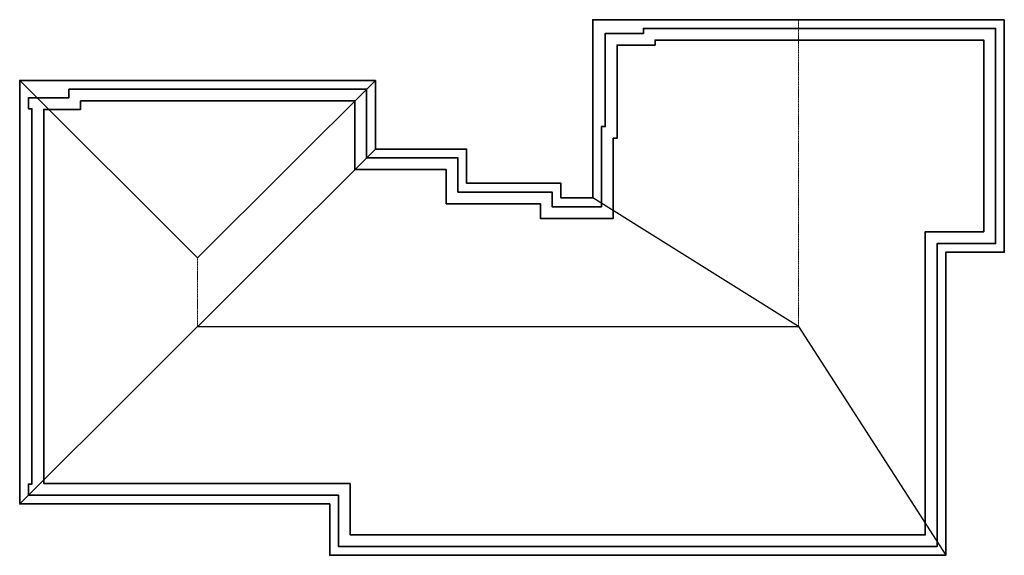
# Model space of a CAD drawing. Units: millimetres. Extents: x 16341 to 640340, y -191775 to 125847.
# Drawn here: x 563717 to 597377, y 50988 to 69318 of the extents above; entities that cross this region are included whole.
import ezdxf

# ---------------------------------------------------------------- set-up
doc = ezdxf.new("R2010")
doc.units = ezdxf.units.MM
doc.linetypes.add('невидимая', pattern=[9.525, 6.35, -3.175])
doc.layers.add('Невидимая', color=6, linetype='Continuous', plot=False)
doc.layers.add('Основная', color=7, linetype='Continuous', lineweight=35)
doc.layers.add('Штриховая', color=7, linetype='невидимая', lineweight=13)

msp = doc.modelspace()

# ---------------------------------------------------------------- linework, layer by layer
at = {"layer": 'Невидимая'}
for p, q in [((569796.8, 61168.1), (563717.8, 67239.4)), ((569796.8, 61168.1), (575876.9, 67238.2)), ((563716.9, 52748.2), (575876.9, 64888.2)), ((590341.9, 58818.2), (583306.9, 63218.2)), ((569796.9, 58818.2), (590341.9, 58818.2)), ((590341.9, 58818.2), (595376.9, 50988.2))]:
    msp.add_line(p, q, dxfattribs=at)
at = {"layer": 'Основная'}
for points in [[(597376.9, 69318.2), (597376.9, 61358.2), (595376.9, 61358.2), (595376.9, 50988.2), (574316.9, 50988.2), (574316.9, 52748.2), (563716.9, 52748.2), (563716.9, 67238.2), (575876.9, 67238.2), (575876.9, 64888.2), (578996.9, 64888.2), (578996.9, 63718.2), (582216.9, 63718.2), (582216.9, 63218.2), (583306.9, 63218.2), (583306.9, 69318.2)], [(574616.9, 53048.2), (564016.9, 53048.2), (564016.9, 53428.2), (564136.9, 53428.2), (564136.9, 66268.2), (564016.9, 66268.2), (564016.9, 66648.2), (565396.9, 66648.2), (565396.9, 66938.2), (575576.9, 66938.2), (575576.9, 64588.2), (578696.9, 64588.2), (578696.9, 63418.2), (581916.9, 63418.2), (581916.9, 62918.2), (583606.9, 62918.2), (583606.9, 65658.2), (583736.9, 65658.2), (583736.9, 68848.2), (585036.9, 68848.2), (585036.9, 69018.2), (597076.9, 69018.2), (597076.9, 61658.2), (595076.9, 61658.2), (595076.9, 51288.2), (574616.9, 51288.2)], [(575016.9, 53448.2), (564536.9, 53448.2), (564536.9, 66248.2), (565796.9, 66248.2), (565796.9, 66538.2), (575176.9, 66538.2), (575176.9, 64188.2), (578296.9, 64188.2), (578296.9, 63018.2), (581516.9, 63018.2), (581516.9, 62518.2), (584006.9, 62518.2), (584006.9, 65258.2), (584136.9, 65258.2), (584136.9, 68448.2), (585436.9, 68448.2), (585436.9, 68618.2), (596676.9, 68618.2), (596676.9, 62058.2), (594676.9, 62058.2), (594676.9, 51688.2), (575016.9, 51688.2)]]:
    msp.add_lwpolyline(points, close=True, dxfattribs=at)
at = {"layer": 'Штриховая'}
for p, q in [((590341.9, 69318.2), (590341.9, 58818.2)), ((569796.8, 61168.1), (569796.9, 58818.2))]:
    msp.add_line(p, q, dxfattribs=at)

doc.saveas('drawing.dxf')
